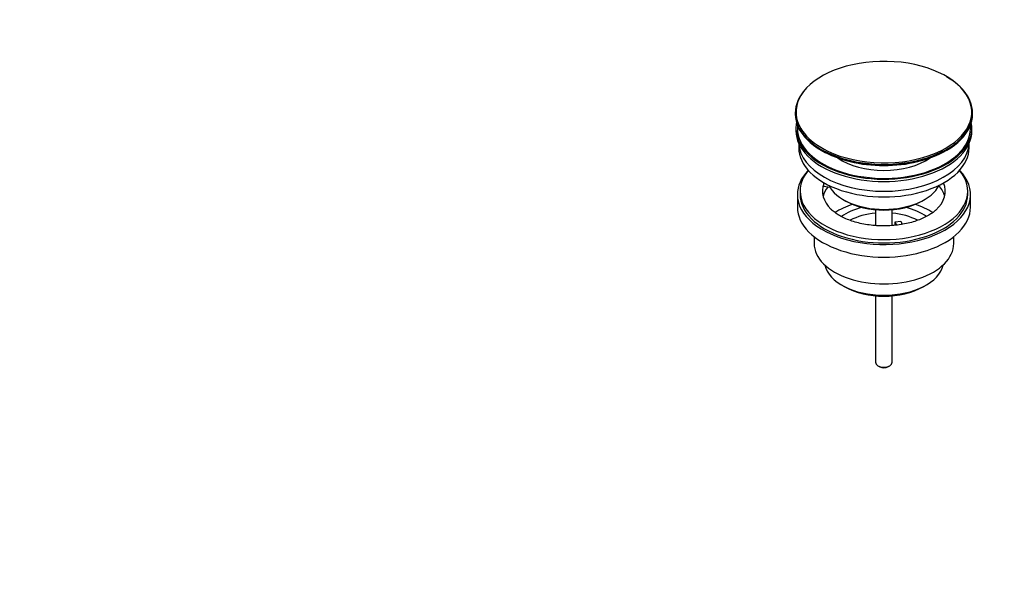
# Model space of a CAD drawing. Units: millimetres. Extents: x 0 to 1478, y 0 to 1758.
# Drawn here: x 910 to 1263, y 0 to 202 of the extents above; entities that cross this region are included whole.
import ezdxf
from ezdxf import colors
from ezdxf.entities.mleader import LeaderData, LeaderLine
from ezdxf.math import Vec2, Vec3

# ---------------------------------------------------------------- set-up
doc = ezdxf.new("R2010")
doc.units = ezdxf.units.MM
doc.layers.add('DV6_Défaut', color=7, linetype='Continuous')
doc.layers.add('Défaut', color=7, linetype='Continuous')

# ---------------------------------------------------------------- blocks, each defined once
blk = doc.blocks.new('_DOT')
at = {"color": 0}
blk.add_line((0, 0), (-1, 0), dxfattribs=at)
at = {"color": 0, "const_width": 0.333}
blk.add_lwpolyline([(-0.1665, 0, 1), (0.1665, 0, 1)], format="xyb", close=True, dxfattribs=at)
blk = doc.blocks.new('SE5')
at = {"layer": 'DV6_Défaut', "color": 7, "linetype": 'Continuous'}
for p, q in [((1188.1, 168.2), (1188.1, 167.89)), ((1251.6, 167.89), (1251.6, 168.2)), ((1188.35, 162.75), (1188.35, 161.93)), ((1251.35, 161.93), (1251.35, 162.75)), ((1189.35, 157.39), (1189.35, 155.81)), ((1250.35, 155.81), (1250.35, 157.39)), ((1198.36, 141.96), (1198.36, 143.02)), ((1199.09, 142.91), (1198.36, 143.02)), ((1200.54, 141.62), (1198.36, 141.96)), ((1188.85, 139.07), (1188.85, 134.58)), ((1189.85, 140.29), (1189.85, 139.07)), ((1249.85, 139.07), (1249.85, 140.29)), ((1250.85, 134.58), (1250.85, 139.07)), ((1205.35, 137.23), (1206.06, 136.82)), ((1233.64, 136.82), (1234.34, 137.23)), ((1216.85, 133.66), (1216.85, 127.97)), ((1222.85, 127.96), (1222.85, 133.66)), ((1223.93, 129.27), (1225.86, 129.57)), ((1224.46, 128.13), (1223.93, 129.27)), ((1223.93, 128.21), (1223.93, 129.27)), ((1225.86, 129.57), (1226.41, 128.4)), ((1194.85, 124), (1194.85, 121.52)), ((1244.85, 121.52), (1244.85, 124)), ((1204.75, 106.68), (1205.81, 106.06)), ((1233.88, 106.06), (1234.95, 106.68)), ((1216.85, 102.84), (1216.85, 79.06)), ((1222.85, 79.06), (1222.85, 102.84)), ((1217.73, 77.83), (1218.43, 77.42)), ((1221.26, 77.42), (1221.97, 77.83))]:
    blk.add_line(p, q, dxfattribs=at)
for centre, major_axis, start_param, end_param in [((1219.85, 168.57), (-31.45, 0), 3.402884, 5.95035), ((1219.85, 168.2), (31.75, 0), 0, 0.785398), ((1219.85, 168.2), (31.75, 0), 2.654812, 3.141593), ((1219.85, 168.57), (-31.45, 0), 5.95035, 6.283185), ((1219.85, 168.57), (-31.45, 0), 2.198582, 3.402884), ((1219.85, 168.2), (31.75, 0), 3.141593, 6.283185), ((1219.85, 167.89), (-31.75, 0), 0, 3.141593), ((1219.85, 168.57), (-31.45, 0), 0, 0.877783), ((1219.85, 162.75), (-31.5, 0), 6.169692, 6.283185), ((1219.85, 162.75), (-31.5, 0), 0, 3.255086), ((1219.85, 162.75), (-31, 0), 6.224647, 6.283185), ((1219.85, 162.75), (-31, 0), 0, 3.200131), ((1219.85, 161.93), (-31.5, 0), 0, 3.141593), ((1219.85, 155.81), (-30.5, 0), 0, 3.141593), ((1219.85, 157.85), (-30.5, 0), 0.027824, 3.113768), ((1219.85, 167.48), (31.25, 0), 3.919022, 5.505755), ((1219.85, 168.57), (-31.45, 0), 0.877783, 2.198582), ((1219.85, 160.11), (-21.5, 0), 0.694514, 2.447079), ((1219.85, 139.07), (-31, 0), 5.777153, 6.283185), ((1219.85, 139.07), (-31, 0), 0, 3.647625), ((1219.85, 140.29), (-30, 0), 5.839721, 6.283185), ((1219.85, 140.29), (-30, 0), 0, 3.585057), ((1219.85, 140.29), (22, 0), 2.925263, 3.674307), ((1219.85, 136.62), (-22, 0), 5.86754, 6.138041), ((1219.85, 140.29), (-22, 0), -0.235403, -0.216329), ((1219.85, 145.6), (20.5, 0), 3.417578, 6.0072), ((1219.85, 140.29), (-22, 0), 2.580098, 3.376996), ((1219.85, 136.62), (-22, 0), 3.286737, 3.608524), ((1219.85, 139.07), (-30, 0), 0, 3.141593), ((1219.85, 134.58), (-31, 0), 0, 3.141593), ((1219.85, 123.96), (-23, 0), 5.220561, 5.57611), ((1219.85, 123.96), (-19.75, 0), 5.115457, 5.593408), ((1219.85, 144.79), (-19.5, 0), 0.785398, 2.356194), ((1219.85, 123.96), (-19.75, 0), 3.829501, 4.309321), ((1219.85, 123.96), (-23, 0), 3.848873, 4.204217), ((1219.85, 122.33), (17.75, 0), 1.740626, 2.317973), ((1219.85, 122.33), (17.75, 0), 0.825528, 1.400967), ((1219.85, 121.52), (-25, 0), 0, 3.141593), ((1219.85, 115.39), (21.35, 0), 3.267065, 6.157713), ((1219.85, 114.17), (-19.85, 0), 0.785398, 2.356194), ((1219.85, 79.06), (3, 0), 3.141593, 6.283185), ((1219.85, 78.24), (2, 0), 3.926991, 5.497787)]:
    blk.add_ellipse(centre, major_axis=major_axis, ratio=0.57735, start_param=start_param, end_param=end_param, dxfattribs=at)
blk.add_open_spline([(1238.44, 133.54), (1238.32, 133.41), (1237.88, 132.98), (1236.72, 132.14), (1235.05, 131.15), (1233.1, 130.23), (1230.92, 129.44), (1228.54, 128.79), (1226.01, 128.29), (1223.36, 127.96), (1220.65, 127.81), (1217.92, 127.85), (1215.23, 128.07), (1212.61, 128.47), (1210.13, 129.04), (1207.82, 129.77), (1205.73, 130.61), (1203.88, 131.57), (1202.35, 132.58), (1201.36, 133.37), (1201.02, 133.74), (1200.97, 133.79)], degree=3, knots=[0, 0, 0, 0, 0.01796, 0.074569, 0.13101, 0.187606, 0.24457, 0.301943, 0.359684, 0.417713, 0.475937, 0.534252, 0.592548, 0.650695, 0.708588, 0.766128, 0.82323, 0.879838, 0.935965, 0.991754, 1, 1, 1, 1], dxfattribs=at)

msp = doc.modelspace()

# ---------------------------------------------------------------- block references
at = {"layer": 'Défaut'}
msp.add_blockref('SE5', (0, 0), dxfattribs=at)

# ---------------------------------------------------------------- leaders
at = {"layer": 'Défaut', "color": 7, "linetype": 'Continuous'}
ml = msp.add_multileader_mtext('Standard', dxfattribs=at)
ml.set_content('{\\pxsm0.9;\\fSolid Edge ISO|b1||i0||c0|p34;\\W1.;06/04/2018\\P}', color=256)
ml.set_leader_properties()
ml.set_arrow_properties(name='DOT')
ml.build(insert=Vec2(0, 0))
ml.multileader.update_dxf_attribs({"leader_type": 0, "dogleg_length": 0, "arrow_head_size": 12})
ctx = ml.context
ctx.base_point, ctx.char_height, ctx.arrow_head_size, ctx.landing_gap_size = Vec3(1390.41, 1750.71), 12, 12, 4.2
notes = []
notes.append((ctx, [(0, (0, 0, 0), (0, 0), (1, 0), 1, [])]))
ctx.mtext.insert = Vec3(1392.41, 1756.83)
for ctx, leaders in notes:
    for number, flags, end, landing, length, lines in leaders:
        leader = LeaderData()
        leader.index, (leader.has_last_leader_line, leader.has_dogleg_vector, leader.attachment_direction) = number, flags
        leader.last_leader_point, leader.dogleg_vector, leader.dogleg_length = Vec3(end), Vec3(landing), length
        for number, points, colour, breaks in lines:
            line = LeaderLine()
            line.index, line.vertices, line.color, line.breaks = number, Vec3.list(points), colors.encode_raw_color(colour), breaks
            leader.lines.append(line)
        ctx.leaders.append(leader)

doc.saveas('drawing.dxf')
